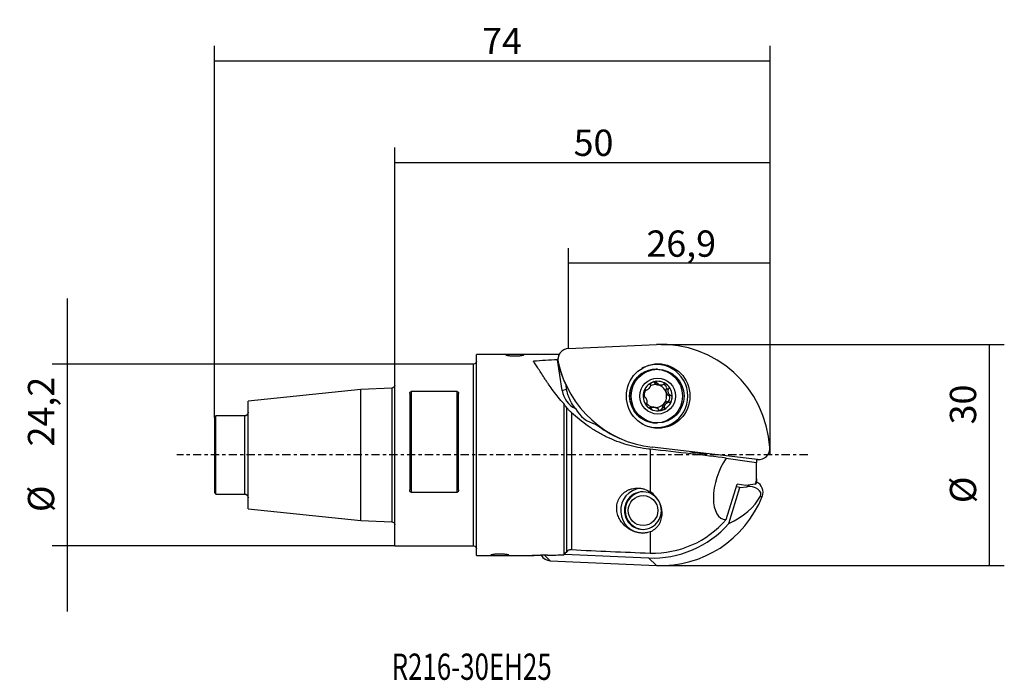
# Model space of a CAD drawing. Units: millimetres. Extents: x -50 to 81, y -30 to 58.
import ezdxf

# ---------------------------------------------------------------- set-up
doc = ezdxf.new("R2010")
doc.units = ezdxf.units.MM
doc.header["$MEASUREMENT"] = 0
doc.linetypes.add('CENTER', pattern=[47.5, 22, -8.5, 8.5, -8.5])
for name, color, linetype in [('1', 4, 'CONTINUOUS'), ('2', 7, 'CONTINUOUS'), ('SK1', 4, 'CONTINUOUS'), ('SK2', 7, 'CONTINUOUS'), ('SK4', 2, 'CENTER'), ('SK6', 5, 'CONTINUOUS')]:
    doc.layers.add(name, color=color, linetype=linetype)
doc.styles.add('DEFAULT', font='simplex.shx')
doc.dimstyles.get("Standard").update_dxf_attribs({"dimtxt": 0.18, "dimasz": 0.18, "dimexe": 0.18, "dimexo": 0.0625, "dimgap": 0.09, "dimtad": 1, "dimzin": 0, "dimdsep": 52, "dimtxsty": 'Standard', "dimcen": 0.09, "dimadec": 0, "dimazin": 0, "dimtfac": 1, "dimtdec": 4, "dimtofl": 0, "dimtmove": 0, "dimatfit": 3, "dimfxl": 1, "dimtolj": 1, "dimtzin": 0, "dimarcsym": 0})

# ---------------------------------------------------------------- blocks, each defined once
blk = doc.blocks.new('DimnDraft3D1')
at = {"layer": '2'}
for p, q in [((0, 12.1), (0, 40.972761)), ((50, 0), (50, 40.972761)), ((0, 38.972761), (50, 38.972761))]:
    blk.add_line(p, q, dxfattribs=at)
for points in [[(0, 38.972761), (3.499997, 39.910583), (3.500003, 38.034939), (0, 38.972761)], [(50, 38.972761), (46.500003, 38.034939), (46.499997, 39.910583), (50, 38.972761)]]:
    blk.add_solid(points, dxfattribs=at)
at = {"layer": '2', "insert": (23.830263, 39.847761), "char_height": 3.5, "attachment_point": 7, "line_spacing_factor": 1.084337, "style": 'DEFAULT'}
blk.add_mtext('\\W01.000;\\fsimplex.shx,bigfont.shx;50 ', dxfattribs=at)
blk = doc.blocks.new('DimnDraft3D2')
at = {"layer": '2'}
for p, q in [((35.491099, 14.732724), (81.18233, 14.732724)), ((79.18233, 14.732724), (79.18233, -14.732724)), ((35.491099, -14.732724), (81.18233, -14.732724))]:
    blk.add_line(p, q, dxfattribs=at)
for points in [[(79.18233, 14.732724), (80.120152, 11.232727), (78.244508, 11.232721), (79.18233, 14.732724)], [(79.18233, -14.732724), (78.244508, -11.232727), (80.120152, -11.232721), (79.18233, -14.732724)]]:
    blk.add_solid(points, dxfattribs=at)
at = {"layer": '2', "char_height": 3.5, "attachment_point": 7, "rotation": 90, "line_spacing_factor": 1.084337, "style": 'DEFAULT'}
for s, insert in [('\\W01.000;\\fsimplex.shx,bigfont.shx;30 ', (77.43233, 4.080263)), ('\\W01.000;\\fsimplex.shx,bigfont.shx;%%c ', (77.43233, -6.419737))]:
    blk.add_mtext(s, dxfattribs=dict(at, insert=insert))
blk = doc.blocks.new('DimnDraft3D3')
at = {"layer": 'SK2'}
for p, q in [((-24, 5), (-24, 54.529008)), ((50, 0), (50, 54.529008)), ((-24, 52.529008), (50, 52.529008))]:
    blk.add_line(p, q, dxfattribs=at)
for points in [[(-24, 52.529008), (-20.500003, 53.46683), (-20.499997, 51.591186), (-24, 52.529008)], [(50, 52.529008), (46.500003, 51.591186), (46.499997, 53.46683), (50, 52.529008)]]:
    blk.add_solid(points, dxfattribs=at)
at = {"layer": 'SK2', "insert": (11.646053, 53.404008), "char_height": 3.5, "attachment_point": 7, "line_spacing_factor": 1.084337, "style": 'DEFAULT'}
blk.add_mtext('\\W01.000;\\fsimplex.shx,bigfont.shx;74 ', dxfattribs=at)
blk = doc.blocks.new('DimnDraft3D4')
at = {"layer": 'SK2'}
for p, q in [((-43.591245, 20.85), (-43.591245, -20.85)), ((0, 12.1), (-45.591245, 12.1)), ((0, -12.1), (-45.591245, -12.1))]:
    blk.add_line(p, q, dxfattribs=at)
for points in [[(-43.591245, 12.1), (-44.529067, 15.599997), (-42.653423, 15.600003), (-43.591245, 12.1)], [(-43.591245, -12.1), (-42.653423, -15.599997), (-44.529067, -15.600003), (-43.591245, -12.1)]]:
    blk.add_solid(points, dxfattribs=at)
at = {"layer": 'SK2', "char_height": 3.5, "attachment_point": 7, "rotation": 90, "line_spacing_factor": 1.084337, "style": 'DEFAULT'}
for s, insert in [('\\W01.000;\\fsimplex.shx,bigfont.shx;24,2 ', (-45.341245, 1.142105)), ('\\W01.000;\\fsimplex.shx,bigfont.shx;%%c ', (-45.341245, -7.607895))]:
    blk.add_mtext(s, dxfattribs=dict(at, insert=insert))
blk = doc.blocks.new('DimnDraft3D5')
at = {"layer": 'SK2'}
for p, q in [((23.139169, 14.189763), (23.139169, 27.537142)), ((50, 0), (50, 27.537142)), ((50, 25.537142), (23.139169, 25.537142))]:
    blk.add_line(p, q, dxfattribs=at)
for points in [[(23.139169, 25.537142), (26.639165, 26.474964), (26.639172, 24.59932), (23.139169, 25.537142)], [(50, 25.537142), (46.500003, 24.59932), (46.499997, 26.474964), (50, 25.537142)]]:
    blk.add_solid(points, dxfattribs=at)
at = {"layer": 'SK2', "insert": (33.5209, 26.412142), "char_height": 3.5, "attachment_point": 7, "line_spacing_factor": 1.084337, "style": 'DEFAULT'}
blk.add_mtext('\\W01.000;\\fsimplex.shx,bigfont.shx;26,9 ', dxfattribs=at)

msp = doc.modelspace()

# ---------------------------------------------------------------- linework, layer by layer
at = {"layer": '1'}
for p, q in [((23.1392, 14.1898), (34.8468, 14.7182)), ((10.9, 0), (10.9, 13.4)), ((21.8171, 13.4), (10.9, 13.4)), ((21.8779, 13.3505), (21.8191, 13.2285)), ((10.5, 12.1), (0, 12.1)), ((0, 0), (0, 12.1)), ((10.5, -12.1), (10.5, 12.1)), ((22.3088, 8.5756), (21.6988, 12.6983)), ((21.7498, 12.3795), (21.7654, 12.3538)), ((35.0089, 11.4256), (34.8069, 11.4256)), ((22.7458, 9.4508), (22.8699, 9.1932)), ((22.8995, 8.7571), (22.8195, 9.2977)), ((34.6109, 9.6458), (34.613, 9.6255)), ((34.6109, 9.6458), (34.9064, 9.6458)), ((34.613, 9.6255), (34.9065, 9.6255)), ((35.2051, 9.3298), (35.4771, 9.3298)), ((2, 8.1815), (2, -4.6391)), ((2.2, 8.4455), (2.2, -4.9725)), ((8.3, 8.4455), (2.2, 8.4455)), ((8.3, -4.9725), (8.3, 8.4455)), ((8.5, -4.6391), (8.5, 8.1815)), ((22.3088, 8.5756), (22.8995, 8.7571)), ((33.3298, 8.6402), (33.4945, 8.6402)), ((33.3457, 8.6515), (33.4419, 8.6515)), ((33.3685, 8.6598), (33.4255, 8.6598)), ((36.1923, 8.8366), (36.176, 8.8245)), ((36.176, 8.8245), (36.4695, 8.8245)), ((36.1923, 8.8366), (36.4878, 8.8366)), ((36.4594, 7.9507), (36.7528, 7.9507)), ((22.5055, 6.8535), (22.5055, -13.3041)), ((33.2383, 7.7505), (33.2569, 7.7505)), ((36.504, 7.061), (36.2162, 7.061)), ((22.9392, -12.8575), (22.9392, 6.2924)), ((23.5677, 5.625), (23.5677, -12.6084)), ((33.9228, 6.2634), (34.2163, 6.2634)), ((33.9286, 6.2456), (34.2083, 6.2456)), ((34.4897, 6.3713), (34.2177, 6.3713)), ((35.6708, 6.3635), (35.6809, 6.3458)), ((35.6708, 6.3635), (35.9642, 6.3635)), ((35.6809, 6.3458), (35.9764, 6.3458)), ((34.8069, 4.2756), (35.0089, 4.2756)), ((0, -12.1), (0, 0)), ((10.9, -13.4), (10.9, 0)), ((34.033, 0.7686), (34.033, -4.9174)), ((48.3262, -0.5858), (34.2713, 1.0289)), ((39.9251, 0.326), (40.9084, 0.2131)), ((44.152, -0.4238), (48.2, -1.0135)), ((48.2, -0.5713), (48.2, -1.0135)), ((48.2, -3.1978), (48.2, -1.0135)), ((44.1328, -8.6061), (45.619, -3.889)), ((46.7782, -4.0502), (45.619, -3.889)), ((48.024, -3.898), (46.7782, -4.0502)), ((48.2, -3.1978), (48.2, -3.6325)), ((2.2, -4.9725), (8.3, -4.9725)), ((44.4824, -9.131), (45.9712, -4.3492)), ((45.9712, -4.3492), (45.5044, -4.2524)), ((45.9712, -4.3492), (46.9, -4.222)), ((46.9, -4.222), (47.1938, -3.9994)), ((48.7141, -5.4765), (48.9434, -5.5193)), ((34.033, -10.2236), (34.033, -13.0624)), ((0, -12.1), (10.5, -12.1)), ((10.9, -13.4), (18.3538, -13.4)), ((19.0459, -13.3482), (19.0303, -13.38)), ((19.9384, -13.3423), (20.7162, -14.0804)), ((20.7162, -14.0804), (34.8468, -14.7182)), ((22.5985, -13.2084), (33.7881, -13.7134)), ((33.7881, -13.7134), (34.8468, -14.7182))]:
    msp.add_line(p, q, dxfattribs=at)
at = {"layer": '1', "extrusion": (0, 0, -1)}
for centre, start, end in [((-10.5, 12.5), 180, 270), ((-10.5, -12.5), 90, 180)]:
    msp.add_arc(centre, 0.4, start, end, dxfattribs=at)
at = {"layer": '1'}
for centre, major_axis, ratio, start_param, end_param in [((35.4911, 0), (0, -14.7327), 0.984808, 1.63921983, 3.18601298), ((23.2048, 12.6912), (0, 1.5), 0.984808, 0.04442033, 1.79771132), ((22.2112, 12.6287), (-0.0685, 0.8729), 0.564498, 0.76981325, 1.81575697), ((45.9689, 0), (-75.9952, 0), 0.176327, -1.24573871, -1.20051278), ((24.2528, 0), (-1.9791, 13.3959), 0.167422, 0.29061707, 0.30032762), ((26.6168, 15.0081), (-0.7226, 9.2071), 0.564498, 1.81575697, 2.1737744), ((35.9024, 15.6682), (0, 14.7327), 0.984808, 1.79771132, 3.02893335), ((34.9003, 7.8506), (0, -4.2), 0.984808, -3.13816258, -2.64208541), ((34.9003, 7.8506), (0, -4.2), 0.984808, 0, 3.14502275), ((34.8069, 7.8506), (0, 3.575), 0.984808, 0, 2.29991417), ((35.024, 7.8506), (0, -1.9685), 0.984808, -2.823513, -1.77631545), ((34.7114, 7.8506), (0, 1.5316), 0.984808, -0.20551912, 0.46637255), ((35.024, 7.8506), (0, -1.9685), 0.984808, 2.41247476, 3.45967231), ((34.1724, 9.5129), (-0.4349, -0.1467), 0.475159, 3.0766344, 3.74154036), ((33.6158, 7.4477), (0, 2.5), 0.984808, -0.71844312, -0.37502758), ((35.0631, 9.5637), (-0.4484, 0.0958), 0.475994, 0.15456441, 1.574561), ((34.7114, 7.8506), (0, 1.5316), 0.984808, -1.25271667, -0.20551912), ((35.0631, 9.5637), (-0.4484, 0.0958), 0.475994, 1.574561, 1.99252845), ((35.8596, 9.1557), (-0.3404, 0.3115), 0.470097, 3.09139724, 5.28448866), ((35.024, 7.8506), (0, -1.9685), 0.984808, 1.3652772, 2.41247476), ((25.3388, 9.0379), (0, 3.1112), 0.984808, 1.71993641, 2.71800066), ((35.024, 7.8506), (0, -1.9685), 0.984808, -1.77631545, -0.7291179), ((34.7114, 7.8506), (0, 1.5316), 0.984808, 1.02917601, 1.63619075), ((34.7114, 7.8506), (0, -1.5316), 0.984808, 0.84167843, 1.88887598), ((36.3484, 8.3979), (-0.1422, 0.4423), 0.463601, 0.1561709, 1.57616748), ((36.3484, 8.3979), (-0.1422, 0.4423), 0.463601, 1.57616748, 2.99616407), ((36.3987, 7.4934), (-0.0928, -0.4557), 0.46282, 0.42760253, 3.19736582), ((34.7114, 7.8506), (0, 1.5316), 0.984808, 2.25518252, 2.87932855), ((34.7114, 7.8506), (0, 1.5316), 0.984808, 3.11931654, 3.98327108), ((35.9967, 6.6847), (-0.3038, -0.3483), 0.468484, -1.57992767, -0.15993108), ((35.024, 7.8506), (0, -1.9685), 0.984808, 0.31807965, 1.3652772), ((35.9967, 6.6847), (-0.3038, -0.3483), 0.468484, -2.75366713, -1.57992767), ((27.5777, 8.0404), (0, 4), 0.984808, 2.04844853, 2.93331409), ((34.8069, 7.8506), (0, 3.575), 0.984808, 2.29991415, 3.14166464), ((35.024, 7.8506), (0, -1.9685), 0.984808, -0.7291179, 0.31807965), ((34.3597, 6.1374), (-0.4484, 0.0958), 0.475994, -1.14906546, -0.14703507), ((35.2504, 6.1882), (-0.4349, -0.1467), 0.475159, 1.29017294, 3.19538645), ((35.5741, 15.692), (0, -14.6219), 0.984808, -0.6584366, -0.39852723), ((34.9003, 7.8506), (0, -4.2), 0.984808, -0.49942113, 0), ((35.1422, 0.3795), (-13.5113, 1.5032), 0.019493, -2.29858, -1.48643588), ((40.368, 4.3007), (0, 4), 0.984808, 2.86596594, 3.02893335), ((40.3701, 4.1877), (0, 4), 0.984808, -3.01705169, -2.96602002), ((41.3512, 4.1877), (0, 4), 0.984808, 3.02893335, 3.19190076), ((48.4923, 0.9047), (0, 1.5), 0.984808, 3.02893335, 4.78081249), ((45.4196, -3.5948), (-1.7206, -4.9392), 0.492239, -2.08612576, 0.16909916), ((45.4196, -3.5948), (-1.7206, -4.9392), 0.492239, 1.68008484, 1.81991797), ((34.8813, -1.2519), (13.3366, -2.3296), 0.179936, -0.14213398, -0.04679718), ((35.4277, 0), (0, 13.4684), 0.984808, -1.84841591, -1.84388516), ((47.5738, -4.9573), (0, 1.5), 0.984808, -1.95479095, -0.43778324), ((33.0535, -7.4054), (0, 3), 0.984808, 0.10661771, 3.14159271), ((33.0535, -7.4054), (0, 2.5), 0.984808, 0, 3.14159266), ((33.1611, -7.4054), (0, 2.5), 0.984808, 0.02194452, 3.11965299), ((33.0535, -7.4054), (0, 2.5), 0.984808, -1.18595127, 0), ((47.3859, -5.0843), (-1.3886, 0.2143), 0.615146, 2.92579796, 5.16288571), ((33.0535, -7.4054), (0, 2.5), 0.984808, 3.14159265, 5.06267666), ((35.4911, 0), (0, 14.7327), 0.984808, 3.09717232, 4.32839436), ((34.7041, -1.3393), (-14.6474, 2.2603), 0.615146, 2.39237668, 2.92579796), ((34.3884, 0), (0, 13.727), 0.984808, 3.09717232, 3.98464704), ((34.4466, 0), (0, -13.0691), 0.984808, -0.03214607, 0.85196864), ((51.1645, 0), (-84.5382, 0), 0.157789, 1.23825868, 1.36673397), ((20.7818, -12.5819), (0, 1.5), 0.984808, 2.11439542, 3.09717232), ((13.4318, 0), (-75.9952, 0), 0.176327, 1.66330468, 1.69048017)]:
    msp.add_ellipse(centre, major_axis=major_axis, ratio=ratio, start_param=start_param, end_param=end_param, dxfattribs=at)
for centre, major_axis in [((35.0896, 7.8506), (0, -4.2954)), ((34.8069, 7.8506), (0, 3.575)), ((35.0089, 7.8506), (0, 3.575)), ((35.024, 7.8506), (0, 2.4)), ((33.0742, -7.4054), (0, -2))]:
    msp.add_ellipse(centre, major_axis=major_axis, ratio=0.984808, dxfattribs=at)
for points, knots in [([(17.0582, 13.3857), (17.098, 13.3827), (17.1304, 13.379), (17.1801, 13.37), (17.1972, 13.3647), (17.2144, 13.3528), (17.2147, 13.3462), (17.1982, 13.3315), (17.1817, 13.3237), (17.1331, 13.3074), (17.1005, 13.2989), (17.0225, 13.2821), (16.977, 13.2737), (16.8732, 13.2576), (16.8161, 13.2499), (16.6934, 13.236), (16.6271, 13.2296), (16.4889, 13.2188), (16.4174, 13.2143), (16.2699, 13.2075), (16.1933, 13.2051), (16.041, 13.2027), (15.9647, 13.2027), (15.812, 13.205), (15.7354, 13.2073), (15.5882, 13.214), (15.5167, 13.2184), (15.3782, 13.2292), (15.3117, 13.2355), (15.1889, 13.2493), (15.132, 13.2568), (15.0277, 13.2729), (14.9815, 13.2813), (14.903, 13.298), (14.8702, 13.3065), (14.8201, 13.3229), (14.8032, 13.3307), (14.7857, 13.3453), (14.7853, 13.3522), (14.8014, 13.3642), (14.8176, 13.3694), (14.8665, 13.3786), (14.8987, 13.3823), (14.9764, 13.3885), (15.0227, 13.3909), (15.1257, 13.3946), (15.1824, 13.396), (15.3057, 13.3979), (15.372, 13.3985), (15.5093, 13.3994), (15.5812, 13.3996), (15.73, 13.3999), (15.8053, 13.3999), (15.9573, 13.4), (16.0348, 13.4), (16.188, 13.3999), (16.2631, 13.3999), (16.4105, 13.3996), (16.4835, 13.3994), (16.6217, 13.3986), (16.6871, 13.398), (16.8103, 13.3961), (16.8684, 13.3948), (16.9722, 13.3911), (17.0184, 13.3888), (17.0582, 13.3857)], [0, 0, 0, 0, 0.03125, 0.03125, 0.0625, 0.0625, 0.09375, 0.09375, 0.125, 0.125, 0.15625, 0.15625, 0.1875, 0.1875, 0.21875, 0.21875, 0.25, 0.25, 0.28125, 0.28125, 0.3125, 0.3125, 0.34375, 0.34375, 0.375, 0.375, 0.40625, 0.40625, 0.4375, 0.4375, 0.46875, 0.46875, 0.5, 0.5, 0.53125, 0.53125, 0.5625, 0.5625, 0.59375, 0.59375, 0.625, 0.625, 0.65625, 0.65625, 0.6875, 0.6875, 0.71875, 0.71875, 0.75, 0.75, 0.78125, 0.78125, 0.8125, 0.8125, 0.84375, 0.84375, 0.875, 0.875, 0.90625, 0.90625, 0.9375, 0.9375, 0.96875, 0.96875, 1, 1, 1, 1]), ([(21.9318, 13.3997), (21.8947, 13.3998), (21.859, 13.3999), (21.821, 13.4), (21.8165, 13.4), (21.812, 13.4)], [0, 0, 0, 0, 0.87942715, 0.87942715, 1, 1, 1, 1]), ([(22.5055, 6.8535), (22.0011, 7.4163), (21.5506, 7.9764), (20.9395, 8.7934), (20.7466, 9.0619), (20.4715, 9.4566), (20.3822, 9.5867), (20.208, 9.844), (20.123, 9.9712), (19.7126, 10.5919), (19.4267, 11.0448), (19.0395, 11.6482), (18.9174, 11.8367), (18.6844, 12.1861), (18.5733, 12.3472), (18.4677, 12.4918)], [0, 0, 0, 0, 0.25, 0.25, 0.375, 0.375, 0.4375, 0.4375, 0.5, 0.5, 0.75, 0.75, 0.875, 0.875, 1, 1, 1, 1]), ([(34.0455, 9.3376), (34.0534, 9.3204), (34.0569, 9.3009), (34.0579, 9.2607), (34.0555, 9.2402), (34.0427, 9.1777), (34.0269, 9.1362), (33.9685, 9.0151), (33.9153, 8.939), (33.7954, 8.8028), (33.7287, 8.7425), (33.6223, 8.6763), (33.5856, 8.6583), (33.5301, 8.6431), (33.5116, 8.6401), (33.4757, 8.6402), (33.4579, 8.6434), (33.4419, 8.6515)], [0, 0, 0, 0, 0.0625, 0.0625, 0.125, 0.125, 0.25, 0.25, 0.5, 0.5, 0.75, 0.75, 0.875, 0.875, 0.9375, 0.9375, 1, 1, 1, 1]), ([(34.4177, 9.7203), (34.3722, 9.7051), (34.3277, 9.6866), (34.2417, 9.6425), (34.2002, 9.617), (34.1236, 9.5571), (34.088, 9.5227), (34.0497, 9.4624), (34.0395, 9.4408), (34.0297, 9.3963), (34.0305, 9.3746), (34.0374, 9.3553)], [0, 0, 0, 0, 0.25, 0.25, 0.5, 0.5, 0.75, 0.75, 0.875, 0.875, 1, 1, 1, 1]), ([(34.9064, 9.6458), (34.9045, 9.6667), (34.8959, 9.686), (34.8685, 9.7176), (34.8502, 9.7298), (34.7902, 9.7572), (34.7435, 9.7644), (34.6503, 9.7675), (34.6031, 9.7633), (34.5096, 9.7474), (34.4632, 9.7355), (34.4177, 9.7203)], [0, 0, 0, 0, 0.125, 0.125, 0.25, 0.25, 0.5, 0.5, 0.75, 0.75, 1, 1, 1, 1]), ([(34.9065, 9.6255), (34.9066, 9.6056), (34.9118, 9.5865), (34.9282, 9.5513), (34.9392, 9.5351), (34.978, 9.4896), (35.01, 9.4646), (35.0812, 9.4206), (35.1198, 9.4024), (35.2006, 9.3718), (35.2434, 9.3594), (35.3755, 9.3313), (35.4683, 9.3243), (35.6037, 9.3389), (35.6485, 9.348), (35.7312, 9.3801), (35.77, 9.4031), (35.7935, 9.4377)], [0, 0, 0, 0, 0.0625, 0.0625, 0.125, 0.125, 0.25, 0.25, 0.375, 0.375, 0.5, 0.5, 0.75, 0.75, 0.875, 0.875, 1, 1, 1, 1]), ([(35.8055, 9.4555), (35.8195, 9.473), (35.8388, 9.4864), (35.8828, 9.5029), (35.9071, 9.5061), (35.9793, 9.5055), (36.0275, 9.4926), (36.1179, 9.4568), (36.1607, 9.4336), (36.2416, 9.3808), (36.2798, 9.351), (36.3155, 9.3186)], [0, 0, 0, 0, 0.125, 0.125, 0.25, 0.25, 0.5, 0.5, 0.75, 0.75, 1, 1, 1, 1]), ([(36.3155, 9.3186), (36.3512, 9.2862), (36.3844, 9.2512), (36.4445, 9.1762), (36.4713, 9.1363), (36.5142, 9.0511), (36.5307, 9.0056), (36.5357, 8.9362), (36.5339, 8.9128), (36.5188, 8.8694), (36.5057, 8.8506), (36.4878, 8.8366)], [0, 0, 0, 0, 0.25, 0.25, 0.5, 0.5, 0.75, 0.75, 0.875, 0.875, 1, 1, 1, 1]), ([(2, 8.1815), (2, 8.2094), (2.003, 8.2367), (2.0158, 8.2904), (2.0255, 8.317), (2.0546, 8.3677), (2.0738, 8.3918), (2.1132, 8.421), (2.1284, 8.4296), (2.1622, 8.4419), (2.1809, 8.4455), (2.2, 8.4455)], [0, 0, 0, 0, 0.25, 0.25, 0.5, 0.5, 0.75, 0.75, 0.875, 0.875, 1, 1, 1, 1]), ([(8.3, 8.4455), (8.3191, 8.4455), (8.3379, 8.4419), (8.3716, 8.4296), (8.3868, 8.421), (8.4262, 8.3919), (8.4453, 8.3677), (8.4742, 8.3176), (8.4841, 8.2908), (8.497, 8.2368), (8.5, 8.2094), (8.5, 8.1815)], [0, 0, 0, 0, 0.125, 0.125, 0.25, 0.25, 0.5, 0.5, 0.75, 0.75, 1, 1, 1, 1]), ([(23.181, 7.7333), (23.156, 7.798), (23.1311, 7.8654), (23.0814, 8.0084), (23.0567, 8.0839), (23.0075, 8.2493), (22.9827, 8.3404), (22.9484, 8.4888), (22.9373, 8.5411), (22.917, 8.6476), (22.9077, 8.7019), (22.8995, 8.7571)], [0, 0, 0, 0, 0.25, 0.25, 0.5, 0.5, 0.75, 0.75, 0.875, 0.875, 1, 1, 1, 1]), ([(33.1262, 8.2523), (33.1164, 8.2047), (33.1099, 8.1564), (33.1041, 8.0594), (33.1048, 8.0107), (33.1166, 7.9152), (33.1275, 7.8678), (33.158, 7.8069), (33.1707, 7.7883), (33.202, 7.7605), (33.22, 7.7521), (33.2388, 7.7504)], [0, 0, 0, 0, 0.25, 0.25, 0.5, 0.5, 0.75, 0.75, 0.875, 0.875, 1, 1, 1, 1]), ([(33.4255, 8.6598), (33.4078, 8.6667), (33.3881, 8.667), (33.3492, 8.6558), (33.3302, 8.6445), (33.2786, 8.6026), (33.2498, 8.5639), (33.2015, 8.4818), (33.1817, 8.4377), (33.149, 8.3468), (33.136, 8.2999), (33.1262, 8.2523)], [0, 0, 0, 0, 0.125, 0.125, 0.25, 0.25, 0.5, 0.5, 0.75, 0.75, 1, 1, 1, 1]), ([(36.4695, 8.8245), (36.4516, 8.8128), (36.437, 8.797), (36.4134, 8.762), (36.4043, 8.7429), (36.3825, 8.6821), (36.3758, 8.6387), (36.3698, 8.5063), (36.3849, 8.4156), (36.4272, 8.2854), (36.4445, 8.2436), (36.4857, 8.1635), (36.5098, 8.1247), (36.5652, 8.0539), (36.5966, 8.0213), (36.6503, 7.9829), (36.6694, 7.9718), (36.7099, 7.9556), (36.7311, 7.9506), (36.7528, 7.9507)], [0, 0, 0, 0, 0.0625, 0.0625, 0.125, 0.125, 0.25, 0.25, 0.5, 0.5, 0.625, 0.625, 0.75, 0.75, 0.875, 0.875, 0.9375, 0.9375, 1, 1, 1, 1]), ([(36.9218, 7.4488), (36.9315, 7.4964), (36.9378, 7.5447), (36.942, 7.6417), (36.9401, 7.6904), (36.9244, 7.786), (36.9108, 7.8333), (36.8736, 7.8942), (36.8581, 7.9128), (36.82, 7.9407), (36.7981, 7.9491), (36.775, 7.9508)], [0, 0, 0, 0, 0.25, 0.25, 0.5, 0.5, 0.75, 0.75, 0.875, 0.875, 1, 1, 1, 1]), ([(24.0794, 6.2016), (23.8823, 6.4328), (23.7081, 6.6745), (23.4821, 7.0549), (23.4127, 7.1848), (23.2867, 7.4524), (23.2301, 7.59), (23.181, 7.7333)], [0, 0, 0, 0, 0.5, 0.5, 0.75, 0.75, 1, 1, 1, 1]), ([(33.2569, 7.7505), (33.2745, 7.7506), (33.2919, 7.7455), (33.3249, 7.7295), (33.3404, 7.7186), (33.3849, 7.6802), (33.4111, 7.6478), (33.4822, 7.5414), (33.5194, 7.4583), (33.5756, 7.2849), (33.5948, 7.1941), (33.6011, 7.0621), (33.5994, 7.0185), (33.587, 6.9581), (33.5811, 6.9388), (33.5648, 6.9041), (33.5541, 6.8883), (33.5403, 6.8766)], [0, 0, 0, 0, 0.0625, 0.0625, 0.125, 0.125, 0.25, 0.25, 0.5, 0.5, 0.75, 0.75, 0.875, 0.875, 0.9375, 0.9375, 1, 1, 1, 1]), ([(33.5261, 6.8645), (33.5123, 6.8505), (33.5032, 6.8316), (33.495, 6.7888), (33.4959, 6.7653), (33.5075, 6.6959), (33.5268, 6.65), (33.5736, 6.5648), (33.6017, 6.5249), (33.6632, 6.4499), (33.6968, 6.4149), (33.7325, 6.3825)], [0, 0, 0, 0, 0.125, 0.125, 0.25, 0.25, 0.5, 0.5, 0.75, 0.75, 1, 1, 1, 1]), ([(35.9642, 6.3635), (35.9523, 6.3807), (35.945, 6.4002), (35.9368, 6.4404), (35.9358, 6.4609), (35.9393, 6.5234), (35.95, 6.5649), (35.996, 6.686), (36.0451, 6.7621), (36.1649, 6.8983), (36.2359, 6.9586), (36.3546, 7.0248), (36.3964, 7.0428), (36.4612, 7.058), (36.4831, 7.061), (36.5261, 7.0609), (36.5479, 7.0577), (36.5678, 7.0496)], [0, 0, 0, 0, 0.0625, 0.0625, 0.125, 0.125, 0.25, 0.25, 0.5, 0.5, 0.75, 0.75, 0.875, 0.875, 0.9375, 0.9375, 1, 1, 1, 1]), ([(36.5883, 7.0413), (36.6103, 7.0344), (36.6339, 7.0341), (36.6796, 7.0453), (36.7013, 7.0566), (36.7597, 7.0985), (36.7913, 7.1373), (36.8435, 7.2194), (36.8644, 7.2635), (36.8987, 7.3543), (36.912, 7.4012), (36.9218, 7.4488)], [0, 0, 0, 0, 0.125, 0.125, 0.25, 0.25, 0.5, 0.5, 0.75, 0.75, 1, 1, 1, 1]), ([(23.5677, 5.625), (23.4607, 5.7245), (23.3538, 5.8298), (23.194, 5.9982), (23.1403, 6.0568), (23.0369, 6.174), (22.987, 6.233), (22.9392, 6.2924)], [0, 0, 0, 0, 0.5, 0.5, 0.75, 0.75, 1, 1, 1, 1]), ([(33.8513, 0.7885), (32.8674, 0.8963), (31.9094, 1.0877), (30.0441, 1.6259), (29.1368, 1.973), (28.0367, 2.5022), (27.8178, 2.6131), (27.3865, 2.8428), (27.1744, 2.9615), (26.548, 3.3283), (26.144, 3.5873), (24.9721, 4.402), (24.2441, 4.9958), (23.5677, 5.625)], [0, 0, 0, 0, 0.25, 0.25, 0.5, 0.5, 0.5625, 0.5625, 0.625, 0.625, 0.75, 0.75, 1, 1, 1, 1]), ([(33.7325, 6.3825), (33.7682, 6.3501), (33.806, 6.3204), (33.8854, 6.2675), (33.927, 6.2442), (34.0134, 6.2086), (34.0587, 6.1957), (34.1242, 6.195), (34.1456, 6.1981), (34.1834, 6.2147), (34.1985, 6.2281), (34.2083, 6.2456)], [0, 0, 0, 0, 0.25, 0.25, 0.5, 0.5, 0.75, 0.75, 0.875, 0.875, 1, 1, 1, 1]), ([(34.2163, 6.2634), (34.224, 6.2807), (34.236, 6.2952), (34.2644, 6.3193), (34.2805, 6.3289), (34.3333, 6.353), (34.3727, 6.3621), (34.4959, 6.3768), (34.5843, 6.3698), (34.7604, 6.3326), (34.8484, 6.3022), (34.9672, 6.2363), (35.0048, 6.2108), (35.0525, 6.1655), (35.0669, 6.1493), (35.09, 6.1145), (35.0991, 6.0955), (35.1032, 6.0756)], [0, 0, 0, 0, 0.0625, 0.0625, 0.125, 0.125, 0.25, 0.25, 0.5, 0.5, 0.75, 0.75, 0.875, 0.875, 0.9375, 0.9375, 1, 1, 1, 1]), ([(35.1075, 6.0553), (35.1136, 6.0344), (35.1261, 6.0151), (35.1603, 5.9836), (35.1814, 5.9713), (35.2481, 5.9439), (35.2975, 5.9367), (35.3946, 5.9336), (35.443, 5.9378), (35.538, 5.9537), (35.5848, 5.9656), (35.6303, 5.9808)], [0, 0, 0, 0, 0.125, 0.125, 0.25, 0.25, 0.5, 0.5, 0.75, 0.75, 1, 1, 1, 1]), ([(35.6303, 5.9808), (35.6757, 5.996), (35.72, 6.0145), (35.8044, 6.0586), (35.8447, 6.0841), (35.9174, 6.144), (35.9503, 6.1784), (35.9819, 6.2387), (35.9894, 6.2603), (35.9923, 6.3048), (35.9876, 6.3266), (35.9764, 6.3458)], [0, 0, 0, 0, 0.25, 0.25, 0.5, 0.5, 0.75, 0.75, 0.875, 0.875, 1, 1, 1, 1]), ([(2.2, -4.9725), (2.1809, -4.9725), (2.162, -4.9679), (2.1283, -4.9523), (2.1131, -4.9413), (2.0737, -4.9042), (2.0545, -4.8735), (2.0257, -4.81), (2.0158, -4.7761), (2.003, -4.7081), (2, -4.6738), (2, -4.6391)], [0, 0, 0, 0, 0.125, 0.125, 0.25, 0.25, 0.5, 0.5, 0.75, 0.75, 1, 1, 1, 1]), ([(8.5, -4.6391), (8.5, -4.6741), (8.497, -4.7085), (8.4842, -4.7761), (8.4744, -4.8098), (8.4453, -4.8738), (8.4261, -4.9044), (8.3868, -4.9414), (8.3716, -4.9523), (8.3378, -4.968), (8.3191, -4.9725), (8.3, -4.9725)], [0, 0, 0, 0, 0.25, 0.25, 0.5, 0.5, 0.75, 0.75, 0.875, 0.875, 1, 1, 1, 1]), ([(34.033, -10.2236), (33.9164, -10.2698), (33.7945, -10.3078), (33.6026, -10.3517), (33.5371, -10.3641), (33.4028, -10.3844), (33.3342, -10.3921), (33.1281, -10.4077), (32.9892, -10.4081), (32.7782, -10.3942), (32.7071, -10.3871), (32.5669, -10.3683), (32.4283, -10.345), (32.2927, -10.3134), (32.1585, -10.2779), (32.0919, -10.2581), (31.8964, -10.1938), (31.772, -10.1447), (31.5328, -10.0356), (31.418, -9.9756), (31.1969, -9.8457), (31.0913, -9.776), (30.7919, -9.5574), (30.6131, -9.3976), (30.3717, -9.1369), (30.2954, -9.0461), (30.1537, -8.8593), (30.0883, -8.7634), (29.9079, -8.4681), (29.8084, -8.2611), (29.6937, -7.9329), (29.6614, -7.8207), (29.6103, -7.5944), (29.5914, -7.4798), (29.5676, -7.2477), (29.5627, -7.1302), (29.5684, -6.8921), (29.5791, -6.771), (29.6359, -6.4124), (29.7059, -6.1767), (29.8679, -5.8315), (29.9304, -5.72), (30.0719, -5.5069), (30.1509, -5.4048), (30.2824, -5.2592), (30.3283, -5.2119), (30.4248, -5.1199), (30.4754, -5.0752), (30.6311, -4.9478), (30.7411, -4.8708), (30.9732, -4.7327), (31.0954, -4.6716), (31.3523, -4.5664), (31.4838, -4.5237), (31.7522, -4.4574), (31.8891, -4.4338), (32.0987, -4.413), (32.1694, -4.4086), (32.3099, -4.4046), (32.38, -4.4052), (32.5898, -4.414), (32.729, -4.4296), (33.006, -4.4798), (33.1445, -4.5148), (33.5451, -4.645), (33.7966, -4.7652), (34.033, -4.9174)], [0, 0, 0, 0, 0.03125, 0.03125, 0.046875, 0.046875, 0.0625, 0.0625, 0.09375, 0.09375, 0.109375, 0.109375, 0.125, 0.140625, 0.140625, 0.15625, 0.15625, 0.1875, 0.1875, 0.21875, 0.21875, 0.25, 0.25, 0.3125, 0.3125, 0.34375, 0.34375, 0.375, 0.375, 0.4375, 0.4375, 0.46875, 0.46875, 0.5, 0.5, 0.53125, 0.53125, 0.5625, 0.5625, 0.625, 0.625, 0.65625, 0.65625, 0.6875, 0.6875, 0.703125, 0.703125, 0.71875, 0.71875, 0.75, 0.75, 0.78125, 0.78125, 0.8125, 0.8125, 0.84375, 0.84375, 0.859375, 0.859375, 0.875, 0.875, 0.90625, 0.90625, 0.9375, 0.9375, 1, 1, 1, 1]), ([(34.033, -10.2236), (34.1641, -10.1717), (34.2857, -10.1108), (34.5131, -9.9735), (34.6188, -9.897), (34.7664, -9.7712), (34.8139, -9.7273), (34.9045, -9.6367), (34.9475, -9.5901), (35.0704, -9.4463), (35.144, -9.3454), (35.2757, -9.1338), (35.3341, -9.0225), (35.434, -8.7938), (35.4756, -8.6766), (35.5431, -8.4363), (35.569, -8.3133), (35.6048, -8.0616), (35.6147, -7.9323), (35.6194, -7.5444), (35.5904, -7.2831), (35.4955, -6.8873), (35.4548, -6.7538), (35.357, -6.4925), (35.2998, -6.3641), (35.1686, -6.1121), (35.0945, -5.9886), (34.9694, -5.8073), (34.9255, -5.7475), (34.8325, -5.6295), (34.7837, -5.5714), (34.531, -5.2899), (34.2994, -5.089), (34.033, -4.9174)], [0, 0, 0, 0, 0.0625, 0.0625, 0.125, 0.125, 0.15625, 0.15625, 0.1875, 0.1875, 0.25, 0.25, 0.3125, 0.3125, 0.375, 0.375, 0.4375, 0.4375, 0.5, 0.5, 0.625, 0.625, 0.6875, 0.6875, 0.75, 0.75, 0.8125, 0.8125, 0.84375, 0.84375, 0.875, 0.875, 1, 1, 1, 1]), ([(23.5677, -12.6084), (23.5093, -12.6052), (23.4518, -12.6085), (23.338, -12.6272), (23.2812, -12.643), (23.1736, -12.6858), (23.1225, -12.7126), (23.0255, -12.7775), (22.9802, -12.8152), (22.9392, -12.8575)], [0, 0, 0, 0, 0.25, 0.25, 0.5, 0.5, 0.75, 0.75, 1, 1, 1, 1]), ([(14.4709, -13.3994), (14.3989, -13.3997), (14.3255, -13.3998), (14.176, -13.3999), (14.0993, -13.3999), (13.9453, -13.3999), (13.8691, -13.3999), (13.7186, -13.3998), (13.6434, -13.3997), (13.4987, -13.3993), (13.4294, -13.399), (13.2973, -13.3978), (13.2338, -13.3969), (13.118, -13.3944), (13.0655, -13.3927), (12.9717, -13.3881), (12.9302, -13.3852), (12.8631, -13.378), (12.8369, -13.3738), (12.8092, -13.3661), (12.8019, -13.3633), (12.7917, -13.3575), (12.7858, -13.3513), (12.7881, -13.3445), (12.7947, -13.3373), (12.8002, -13.3335), (12.8226, -13.3219), (12.8455, -13.3138), (12.9067, -13.2971), (12.9452, -13.2885), (13.0338, -13.2719), (13.0846, -13.2637), (13.1971, -13.2483), (13.2577, -13.2412), (13.3872, -13.2284), (13.4567, -13.2227), (13.5991, -13.2134), (13.6724, -13.2098), (13.823, -13.2047), (13.9002, -13.2033), (14.0529, -13.2028), (14.1291, -13.2037), (14.2811, -13.2079), (14.356, -13.2111), (14.4997, -13.2195), (14.5692, -13.2247), (14.703, -13.237), (14.7656, -13.2438), (14.8808, -13.2586), (14.934, -13.2666), (15.0288, -13.2833), (15.0693, -13.2917), (15.1196, -13.3042), (15.1347, -13.3083), (15.1611, -13.3166), (15.1725, -13.3207), (15.2001, -13.3325), (15.2103, -13.3399), (15.2131, -13.3502), (15.2119, -13.3535), (15.2052, -13.3596), (15.1999, -13.3625), (15.1776, -13.3706), (15.1545, -13.3753), (15.093, -13.3832), (15.0552, -13.3863), (14.9663, -13.3914), (14.9149, -13.3934), (14.7475, -13.3977), (14.6147, -13.3989), (14.4709, -13.3994)], [0, 0, 0, 0, 0.03125, 0.03125, 0.0625, 0.0625, 0.09375, 0.09375, 0.125, 0.125, 0.15625, 0.15625, 0.1875, 0.1875, 0.21875, 0.21875, 0.25, 0.25, 0.28125, 0.28125, 0.296875, 0.296875, 0.3125, 0.328125, 0.328125, 0.34375, 0.34375, 0.375, 0.375, 0.40625, 0.40625, 0.4375, 0.4375, 0.46875, 0.46875, 0.5, 0.5, 0.53125, 0.53125, 0.5625, 0.5625, 0.59375, 0.59375, 0.625, 0.625, 0.65625, 0.65625, 0.6875, 0.6875, 0.71875, 0.71875, 0.75, 0.75, 0.765625, 0.765625, 0.78125, 0.78125, 0.8125, 0.8125, 0.828125, 0.828125, 0.84375, 0.84375, 0.875, 0.875, 0.90625, 0.90625, 0.9375, 0.9375, 1, 1, 1, 1]), ([(18.3451, -13.4), (18.3427, -13.4), (18.3405, -13.4), (18.3288, -13.3998), (18.3248, -13.3993), (18.3281, -13.3974), (18.3354, -13.396), (18.3737, -13.3908), (18.4209, -13.3858), (18.5488, -13.3747), (18.6309, -13.3685), (18.8195, -13.3571), (18.9267, -13.3518), (19.0978, -13.3463), (19.1569, -13.3448), (19.276, -13.3428), (19.3363, -13.3423), (19.3973, -13.3423)], [0, 0, 0, 0, 0.01971982, 0.01971982, 0.11774784, 0.11774784, 0.21577585, 0.21577585, 0.41183189, 0.41183189, 0.60788793, 0.60788793, 0.80394396, 0.80394396, 0.90197198, 0.90197198, 1, 1, 1, 1]), ([(19.0303, -13.38), (18.9715, -13.3808), (18.9151, -13.382), (18.807, -13.3846), (18.7548, -13.3861), (18.6576, -13.3892), (18.613, -13.3908), (18.5318, -13.3938), (18.4948, -13.3953), (18.432, -13.3976), (18.4058, -13.3986), (18.3771, -13.3994), (18.37, -13.3996), (18.3638, -13.3997)], [0, 0, 0, 0, 0.18623851, 0.18623851, 0.37247703, 0.37247703, 0.55871554, 0.55871554, 0.74495405, 0.74495405, 0.93119257, 0.93119257, 1, 1, 1, 1])]:
    msp.add_open_spline(points, degree=3, knots=knots, dxfattribs=at)
for points in [[(34.0374, 9.3553), (34.0401, 9.3494), (34.0428, 9.3435), (34.0455, 9.3376)], [(34.9065, 9.6255), (34.9064, 9.6323), (34.9064, 9.639), (34.9064, 9.6458)], [(35.7935, 9.4377), (35.7975, 9.4437), (35.8015, 9.4496), (35.8055, 9.4555)], [(33.4419, 8.6515), (33.4364, 8.6543), (33.431, 8.657), (33.4255, 8.6598)], [(36.4878, 8.8366), (36.4817, 8.8326), (36.4756, 8.8286), (36.4695, 8.8245)], [(36.775, 7.9508), (36.7676, 7.9507), (36.7602, 7.9507), (36.7528, 7.9507)], [(22.9392, 6.2924), (22.7923, 6.4752), (22.6477, 6.6622), (22.5055, 6.8535)], [(33.2388, 7.7504), (33.2448, 7.7504), (33.2509, 7.7504), (33.2569, 7.7505)], [(33.5403, 6.8766), (33.5355, 6.8726), (33.5308, 6.8685), (33.5261, 6.8645)], [(36.5678, 7.0496), (36.5747, 7.0469), (36.5815, 7.0441), (36.5883, 7.0413)], [(34.2083, 6.2456), (34.211, 6.2515), (34.2136, 6.2575), (34.2163, 6.2634)], [(35.1032, 6.0756), (35.1046, 6.0688), (35.1061, 6.0621), (35.1075, 6.0553)], [(35.9764, 6.3458), (35.9723, 6.3517), (35.9683, 6.3576), (35.9642, 6.3635)], [(26.9294, 4.0652), (26.881, 4.0787), (26.8265, 4.0983), (26.7632, 4.1268)], [(22.9392, -12.8575), (22.7948, -13.0065), (22.6502, -13.1554), (22.5055, -13.3041)], [(20.3575, -13.3423), (20.0375, -13.3423), (19.7174, -13.3423), (19.3973, -13.3423)], [(20.3575, -13.3423), (20.3734, -13.3423), (20.405, -13.3424), (20.4364, -13.3426), (20.452, -13.3427)]]:
    msp.add_open_spline(points, degree=3, dxfattribs=at)
msp.add_rational_spline([(34.033, 0.7686), (33.9421, 0.7786), (33.8513, 0.7885)], [0.500000031367, 0.499999968633, 0.500000031367], degree=2, dxfattribs=at)
at = {"layer": 'SK1'}
for p, q in [((-4.5, 8.734), (-19.5, 7.1574)), ((-0.3846, 8.8921), (-4.5, 8.734)), ((-4.5, 0), (-4.5, 8.734)), ((-0.3846, 8.8921), (-0.3846, -8.8921)), ((-19.5, 0), (-19.5, 7.1574)), ((-23.8, 5.2), (-24, 5)), ((-24, 5), (-24, -5)), ((-20, 5.2), (-23.8, 5.2)), ((-23.8, 0), (-23.8, 5.2)), ((-20, 5.2), (-20, -5.2)), ((-23.8, -5.2), (-23.8, 0)), ((-19.5, -7.1574), (-19.5, 0)), ((-4.5, -8.734), (-4.5, 0)), ((-24, -5), (-23.8, -5.2)), ((-23.8, -5.2), (-20, -5.2)), ((-19.5, -7.1574), (-4.5, -8.734)), ((-4.5, -8.734), (-0.3846, -8.8921))]:
    msp.add_line(p, q, dxfattribs=at)
at = {"layer": 'SK1', "extrusion": (0, 0, -1)}
for centre, radius, start, end in [((0.4, 9.2918), 0.4, 180, 267.8), ((20, 5.7), 0.5, 180, 270), ((20, -5.7), 0.5, 90, 180), ((0.4, -9.2918), 0.4, 92.2, 180)]:
    msp.add_arc(centre, radius, start, end, dxfattribs=at)
at = {"layer": 'SK4', "ltscale": 0.05}
msp.add_line((55, 0), (-29, 0), dxfattribs=at)

# ---------------------------------------------------------------- texts
at = {"layer": 'SK6', "insert": (-0.404, -29.9586), "char_height": 3.5, "attachment_point": 7, "line_spacing_factor": 1.084337, "style": 'DEFAULT'}
msp.add_mtext('\\W00.722;\\fsimplex.shx,bigfont.shx;R216-30EH25 ', dxfattribs=at)

# ---------------------------------------------------------------- dimensions: what is measured, and where the dimension line sits
at = {"layer": '2', "lineweight": -3}
dim = msp.add_linear_dim(base=(50, 38.9728), p1=(0, 12.1), p2=(50, 0), dimstyle='Standard', override={"dimtxt": 3.5, "dimasz": 3.5, "dimexe": 2, "dimexo": 0, "dimgap": 1.75, "dimtad": 1, "dimtih": 0, "dimdec": 3, "dimzin": 8, "dimpost": '<>', "dimtxsty": 'DEFAULT', "dimsah": 1, "dimclrd": 7, "dimclre": 7, "dimclrt": 7, "dimtm": -0.005, "dimtdec": 3, "dimtofl": 1, "dimtmove": 0}, dxfattribs=at)
dim.commit()
dim.dimension.update_dxf_attribs({"geometry": 'DimnDraft3D1', "text_midpoint": (25, 38.9728)})
dim = msp.add_linear_dim(base=(79.1823, -14.7327), p1=(35.4911, 14.7327), p2=(35.4911, -14.7327), angle=90, dimstyle='Standard', override={"dimtxt": 3.5, "dimasz": 3.5, "dimexe": 2, "dimexo": 0, "dimgap": 1.75, "dimtad": 1, "dimtih": 0, "dimtoh": 0, "dimdec": 0, "dimzin": 8, "dimpost": '<>', "dimtxsty": 'DEFAULT', "dimsah": 1, "dimclrd": 7, "dimclre": 7, "dimclrt": 7, "dimtm": -0.005, "dimtdec": 3, "dimtofl": 1, "dimtmove": 0}, dxfattribs=at)
dim.commit()
dim.dimension.update_dxf_attribs({"geometry": 'DimnDraft3D2', "text_midpoint": (79.1823, 0)})
at = {"layer": 'SK2', "lineweight": -3}
for base, p1, p2, override, picture, middle in [((50, 52.529), (-24, 5), (50, 0), {"dimtxt": 3.5, "dimasz": 3.5, "dimexe": 2, "dimexo": 0, "dimgap": 1.75, "dimtad": 1, "dimtih": 0, "dimdec": 3, "dimzin": 8, "dimpost": '<>', "dimtxsty": 'DEFAULT', "dimsah": 1, "dimclrd": 7, "dimclre": 7, "dimclrt": 7, "dimtm": -0.005, "dimtdec": 3, "dimtofl": 1, "dimtmove": 0}, 'DimnDraft3D3', (13, 52.529)), ((23.1392, 25.5371), (50, 0), (23.1392, 14.1898), {"dimtxt": 3.5, "dimasz": 3.5, "dimexe": 2, "dimexo": 0, "dimgap": 1.75, "dimtad": 1, "dimtih": 0, "dimdec": 1, "dimzin": 8, "dimpost": '<>', "dimtxsty": 'DEFAULT', "dimsah": 1, "dimclrd": 7, "dimclre": 7, "dimclrt": 7, "dimtm": -0.005, "dimtdec": 3, "dimtofl": 1, "dimtmove": 0}, 'DimnDraft3D5', (36.5696, 25.5371))]:
    dim = msp.add_linear_dim(base=base, p1=p1, p2=p2, dimstyle='Standard', override=override, dxfattribs=at)
    dim.commit()
    dim.dimension.update_dxf_attribs({"geometry": picture, "text_midpoint": middle})
dim = msp.add_aligned_dim(p1=(0, 12.1), p2=(0, -12.1), distance=-45.5912, dimstyle='Standard', override={"dimtxt": 3.5, "dimasz": 3.5, "dimexe": 2, "dimexo": 0, "dimgap": 1.75, "dimtad": 1, "dimtih": 0, "dimtoh": 0, "dimdec": 3, "dimzin": 8, "dimpost": '<>', "dimtxsty": 'DEFAULT', "dimsah": 1, "dimclrd": 7, "dimclre": 7, "dimclrt": 7, "dimtm": -0.005, "dimtdec": 3, "dimtmove": 0}, dxfattribs=at)
dim.commit()
dim.dimension.update_dxf_attribs({"geometry": 'DimnDraft3D4', "text_midpoint": (-46.2162, 0.2671)})

doc.saveas('drawing.dxf')
